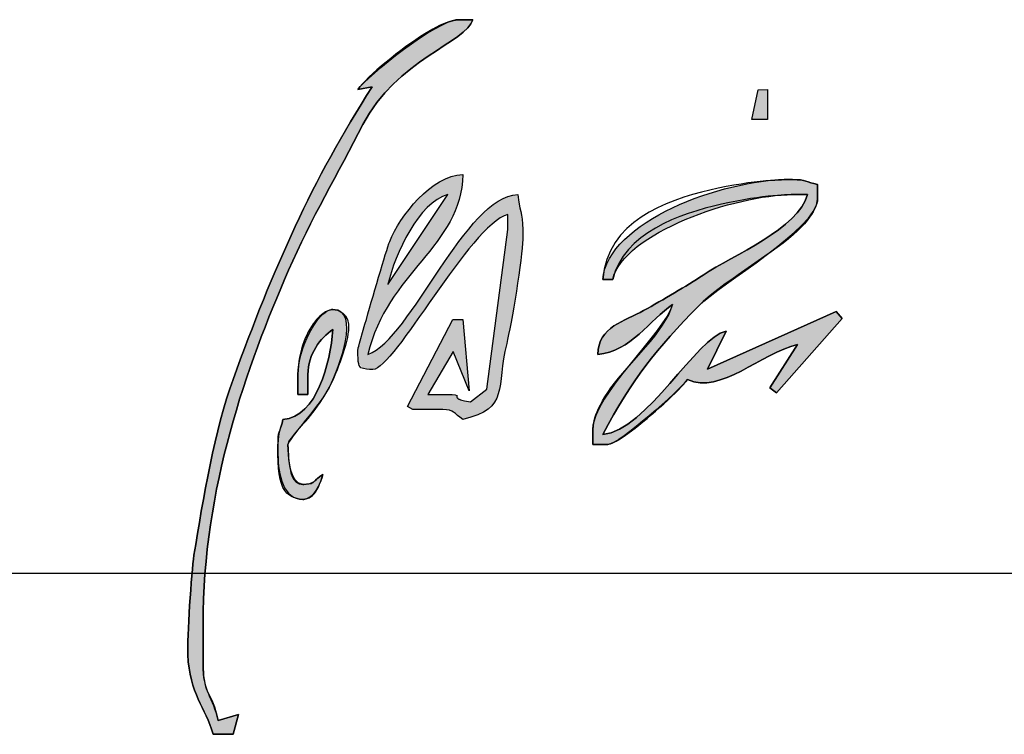
# Model space of a CAD drawing. Units: inches. Extents: x 1221723 to 5474474, y -1446981 to -117100.
# Drawn here: x 2363932 to 2364525, y -815367 to -814937 of the extents above; entities that cross this region are included whole.
import ezdxf
from ezdxf.enums import TextEntityAlignment as Align

# ---------------------------------------------------------------- set-up
doc = ezdxf.new("R2010")
doc.units = ezdxf.units.IN
doc.header["$LTSCALE"] = 20
doc.header["$MEASUREMENT"] = 0
for name, color, linetype in [('A-TILB-图    框', 14, 'Continuous'), ('A-TILB-图框文字', 3, 'Continuous'), ('S-顾宏$0$layer 1', 7, 'Continuous'), ('TK', 7, 'Continuous'), ('TWT_TEXT', 7, 'Continuous')]:
    doc.layers.add(name, color=color, linetype=linetype)
doc.styles.add('宋体', font='txt')

# ---------------------------------------------------------------- blocks, each defined once
blk = doc.blocks.new('template_广州市番禺城市图框-A2_A2_0.0000_2454734a370a96457f0b5c6dd546d421')
at = {"layer": 'A-TILB-图    框'}
blk.add_lwpolyline([(509, 257), (584, 257)], dxfattribs=at)
at = {"layer": 'A-TILB-图框文字', "style": '宋体', "width": 0.7}
for tag, p in [('专业审定', (546.5, 285)), ('专业审核', (546.5, 277)), ('项目经理', (546.5, 269)), ('专业负责', (546.5, 261)), ('专业校对', (546.5, 253)), ('建筑方案1', (546.5, 245)), ('建筑方案2', (546.5, 237)), ('专业设计', (546.5, 229)), ('制图', (546.5, 221)), ('合同号', (529, 205)), ('版次', (566.5, 205)), ('建设单位', (547.203, 189.306)), ('建设地点', (549, 173)), ('工程名称', (549, 157)), ('子项名称', (549, 141)), ('图纸名称', (546.962, 125.596)), ('比例', (527.75, 109)), ('日期', (565.25, 109)), ('图别', (527.75, 93)), ('图号', (565.25, 93))]:
    blk.add_attdef(tag, text='', height=3.5, dxfattribs=at).set_placement(p, align=Align.MIDDLE_CENTER)
at = {"layer": 'TK', "color": 3, "style": '宋体'}
for tag, p in [('建设单位', (547.195, 189.363)), ('工程名称', (546.5, 157)), ('图纸名称', (547.109, 125.493))]:
    blk.add_attdef(tag, text='', height=3.5, dxfattribs=at).set_placement(p, align=Align.MIDDLE_CENTER)
blk = doc.blocks.new('S-顾宏$0$BOSS')
h = blk.add_hatch(color=256)
edge = h.paths.add_edge_path()
edge.add_spline(control_points=[(71.4, 153.1), (71.4, 345.2), (132.5, 514.5), (191.5, 650), (191.5, 650), (222.4, 720.6), (261.3, 787.3), (295.8, 854.3), (295.8, 854.3), (342.5, 945.1), (441.7, 970.3), (450, 1001.5), (450, 1001.5), (450, 1001.5), (429, 1001.5), (429, 1001.5), (429, 1001.5), (400, 1001.5), (301.3, 922.2), (288.8, 903.4), (288.8, 903.4), (288.8, 903.4), (308.9, 907.4), (308.9, 907.4), (308.9, 907.4), (223.8, 775), (170.8, 654), (113.5, 496.7), (113.5, 496.7), (88.1, 427.3), (71.2, 329.1), (58.7, 250), (58.7, 250), (54.9, 226.1), (49.2, 132.6), (50.1, 110.8), (50.1, 110.8), (52.3, 55), (75.2, 37.1), (85.4, -1.1), (85.4, -1.1), (85.4, -1.1), (113.5, -1.1), (113.5, -1.1), (113.5, -1.1), (113.5, -1.1), (121.3, 26.6), (121.3, 26.6), (121.3, 26.6), (121.3, 26.6), (92.8, 18.4), (92.8, 18.4), (92.8, 18.4), (85.4, 50.1), (71.4, 58.3), (71.4, 97), (71.4, 97), (71.4, 97), (71.4, 153.1), (71.4, 153.1)], knot_values=[0, 0, 0, 0, 0.066667, 0.066667, 0.066667, 0.066767, 0.133333, 0.133333, 0.133333, 0.133433, 0.2, 0.2, 0.2, 0.2001, 0.266667, 0.266667, 0.266667, 0.266767, 0.333333, 0.333333, 0.333333, 0.333433, 0.4, 0.4, 0.4, 0.4001, 0.466667, 0.466667, 0.466667, 0.466767, 0.533333, 0.533333, 0.533333, 0.533433, 0.6, 0.6, 0.6, 0.6001, 0.666667, 0.666667, 0.666667, 0.666767, 0.733333, 0.733333, 0.733333, 0.733433, 0.8, 0.8, 0.8, 0.8001, 0.866667, 0.866667, 0.866667, 0.866767, 0.933333, 0.933333, 0.933333, 0.933433, 1, 1, 1, 1], degree=3, periodic=0)
h = blk.add_hatch(color=256)
edge = h.paths.add_edge_path()
edge.add_spline(control_points=[(841.6, 861.5), (841.6, 861.5), (863.7, 861.3), (863.7, 861.3), (863.7, 861.3), (863.7, 861.3), (863.7, 903.4), (863.7, 903.4), (863.7, 903.4), (863.7, 903.4), (850.7, 903.1), (850.7, 903.1), (850.7, 903.1), (850.7, 903.1), (841.6, 861.5), (841.6, 861.5)], knot_values=[0, 0, 0, 0, 0.25, 0.25, 0.25, 0.2501, 0.5, 0.5, 0.5, 0.5001, 0.75, 0.75, 0.75, 0.7501, 1, 1, 1, 1], degree=3, periodic=0)
h = blk.add_hatch(color=256)
edge = h.paths.add_edge_path(flags=16)
edge.add_spline(control_points=[(330.8, 629.9), (330.8, 629.9), (415, 756.1), (415, 756.1), (415, 756.1), (374.2, 745.2), (341.1, 673.9), (330.8, 629.9)], knot_values=[0, 0, 0, 0, 0.5, 0.5, 0.5, 0.5001, 1, 1, 1, 1], degree=3, periodic=0)
edge = h.paths.add_edge_path()
edge.add_spline(control_points=[(302.8, 531.8), (364.1, 553.9), (439.9, 754.5), (513.1, 756.1), (513.1, 756.1), (515, 734.2), (520.1, 731.2), (520.1, 707), (520.1, 707), (520.1, 707), (520.1, 693), (520.1, 693), (520.1, 693), (520.1, 669.7), (503.7, 571.8), (497.6, 547.3), (497.6, 547.3), (482.1, 485.2), (502.2, 456), (436, 440.6), (436, 440.6), (423.3, 449.1), (423.7, 454.6), (408, 454.6), (408, 454.6), (408, 454.6), (365.9, 454.6), (365.9, 454.6), (365.9, 454.6), (365.9, 454.6), (358.2, 458.7), (358.2, 458.7), (358.2, 458.7), (358.2, 458.7), (422, 580.8), (422, 580.8), (422, 580.8), (422, 580.8), (435.9, 580.8), (435.9, 580.8), (435.9, 580.8), (435.9, 580.8), (444.7, 480.8), (444.7, 480.8), (444.7, 480.8), (444.7, 480.8), (422.6, 536), (422.6, 536), (422.6, 536), (422.6, 536), (386.9, 475.7), (386.9, 475.7), (386.9, 475.7), (386.9, 475.7), (415, 475.7), (415, 475.7), (415, 475.7), (437.8, 475.7), (420.3, 469.6), (447, 465.2), (447, 465.2), (447, 465.2), (469.8, 482.9), (469.8, 482.9), (469.8, 482.9), (469.8, 482.9), (499.1, 707), (499.1, 707), (499.1, 707), (499.1, 707), (499.1, 728.1), (499.1, 728.1), (499.1, 728.1), (446.1, 713.9), (339.5, 510.7), (309.8, 510.7), (309.8, 510.7), (293.6, 510.7), (288.8, 515.6), (288.8, 531.8), (288.8, 531.8), (288.8, 531.8), (288.8, 538.8), (288.8, 538.8), (288.8, 538.8), (288.8, 540.5), (328.2, 677.1), (333.5, 690.4), (333.5, 690.4), (347.3, 725.9), (392.3, 783.2), (436, 784.2), (436, 784.2), (433.8, 683.1), (329.7, 647.3), (302.8, 531.8)], knot_values=[0, 0, 0, 0, 0.041667, 0.041667, 0.041667, 0.041767, 0.083333, 0.083333, 0.083333, 0.083433, 0.125, 0.125, 0.125, 0.1251, 0.166667, 0.166667, 0.166667, 0.166767, 0.208333, 0.208333, 0.208333, 0.208433, 0.25, 0.25, 0.25, 0.2501, 0.291667, 0.291667, 0.291667, 0.291767, 0.333333, 0.333333, 0.333333, 0.333433, 0.375, 0.375, 0.375, 0.3751, 0.416667, 0.416667, 0.416667, 0.416767, 0.458333, 0.458333, 0.458333, 0.458433, 0.5, 0.5, 0.5, 0.5001, 0.541667, 0.541667, 0.541667, 0.541767, 0.583333, 0.583333, 0.583333, 0.583433, 0.625, 0.625, 0.625, 0.6251, 0.666667, 0.666667, 0.666667, 0.666767, 0.708333, 0.708333, 0.708333, 0.708433, 0.75, 0.75, 0.75, 0.7501, 0.791667, 0.791667, 0.791667, 0.791767, 0.833333, 0.833333, 0.833333, 0.833433, 0.875, 0.875, 0.875, 0.8751, 0.916667, 0.916667, 0.916667, 0.916767, 0.958333, 0.958333, 0.958333, 0.958433, 1, 1, 1, 1], degree=3, periodic=0)
h = blk.add_hatch(color=256)
edge = h.paths.add_edge_path()
edge.add_spline(control_points=[(646.3, 636.9), (661.6, 702.2), (818.3, 756.1), (898.8, 756.1), (898.8, 756.1), (898.8, 756.1), (919.8, 756.1), (919.8, 756.1), (919.8, 756.1), (907.2, 708.8), (815.7, 670.9), (773.3, 643.2), (773.3, 643.2), (749.5, 627.6), (717.1, 608.7), (689.8, 593.4), (689.8, 593.4), (663.5, 578.7), (626.2, 570.9), (625.3, 531.8), (625.3, 531.8), (671.2, 535.6), (699.2, 580.9), (730.5, 601.9), (730.5, 601.9), (720.5, 564.6), (618.3, 474.4), (618.3, 426.6), (618.3, 426.6), (618.3, 426.6), (618.3, 405.5), (618.3, 405.5), (618.3, 405.5), (618.3, 405.5), (639.3, 405.5), (639.3, 405.5), (639.3, 405.5), (655.6, 405.5), (741.2, 482.6), (751.5, 496.7), (751.5, 496.7), (797, 474.8), (854.7, 533.9), (905.8, 545.8), (905.8, 545.8), (905.8, 545.8), (866.9, 485.1), (866.9, 485.1), (866.9, 485.1), (866.9, 485.1), (876.3, 477.8), (876.3, 477.8), (876.3, 477.8), (876.3, 477.8), (968.3, 582.1), (968.3, 582.1), (968.3, 582.1), (968.3, 582.1), (959.9, 592.2), (959.9, 592.2), (959.9, 592.2), (959.9, 592.2), (779.3, 511.3), (779.3, 511.3), (779.3, 511.3), (779.3, 511.3), (805.4, 564.4), (805.4, 564.4), (805.4, 564.4), (764.3, 557.1), (694.2, 424.7), (632.3, 419.6), (632.3, 419.6), (673, 496.4), (708, 540.2), (767.2, 600.2), (767.2, 600.2), (797.3, 630.6), (933.8, 709.4), (933.8, 749.1), (933.8, 749.1), (933.8, 749.1), (933.8, 770.1), (933.8, 770.1), (933.8, 770.1), (918.1, 773.8), (917.7, 777.2), (898.8, 777.2), (898.8, 777.2), (898.8, 777.2), (891.8, 777.2), (891.8, 777.2), (891.8, 777.2), (800.3, 777.2), (639.1, 718.1), (632.3, 636.9), (632.3, 636.9), (632.3, 636.9), (646.3, 636.9), (646.3, 636.9)], knot_values=[0, 0, 0, 0, 0.04, 0.04, 0.04, 0.0401, 0.08, 0.08, 0.08, 0.0801, 0.12, 0.12, 0.12, 0.1201, 0.16, 0.16, 0.16, 0.1601, 0.2, 0.2, 0.2, 0.2001, 0.24, 0.24, 0.24, 0.2401, 0.28, 0.28, 0.28, 0.2801, 0.32, 0.32, 0.32, 0.3201, 0.36, 0.36, 0.36, 0.3601, 0.4, 0.4, 0.4, 0.4001, 0.44, 0.44, 0.44, 0.4401, 0.48, 0.48, 0.48, 0.4801, 0.52, 0.52, 0.52, 0.5201, 0.56, 0.56, 0.56, 0.5601, 0.6, 0.6, 0.6, 0.6001, 0.64, 0.64, 0.64, 0.6401, 0.68, 0.68, 0.68, 0.6801, 0.72, 0.72, 0.72, 0.7201, 0.76, 0.76, 0.76, 0.7601, 0.8, 0.8, 0.8, 0.8001, 0.84, 0.84, 0.84, 0.8401, 0.88, 0.88, 0.88, 0.8801, 0.92, 0.92, 0.92, 0.9201, 0.96, 0.96, 0.96, 0.9601, 1, 1, 1, 1], degree=3, periodic=0)
h = blk.add_hatch(color=256)
edge = h.paths.add_edge_path()
edge.add_spline(control_points=[(218.6, 503.7), (218.6, 532.7), (236.1, 555), (253.7, 566.8), (253.7, 566.8), (249.7, 519.2), (231.4, 444.6), (183.6, 440.6), (183.6, 440.6), (179.9, 424.9), (176.6, 424.5), (176.6, 405.5), (176.6, 405.5), (176.6, 405.5), (176.6, 391.5), (176.6, 391.5), (176.6, 391.5), (176.6, 363.1), (184.1, 328.4), (211.6, 328.4), (211.6, 328.4), (226, 328.4), (236.1, 350), (239.7, 363.5), (239.7, 363.5), (227, 355), (227.4, 349.5), (211.6, 349.5), (211.6, 349.5), (196.2, 349.5), (190.6, 386.9), (190.6, 405.5), (190.6, 405.5), (190.6, 413.2), (236.4, 459.6), (251.6, 491.8), (251.6, 491.8), (261.1, 512), (293.7, 594.9), (253.7, 594.9), (253.7, 594.9), (232, 594.9), (204.6, 537.9), (204.6, 503.7), (204.6, 503.7), (204.6, 503.7), (204.6, 475.7), (204.6, 475.7), (204.6, 475.7), (204.6, 475.7), (218.6, 475.7), (218.6, 475.7), (218.6, 475.7), (218.6, 475.7), (218.6, 503.7), (218.6, 503.7)], knot_values=[0, 0, 0, 0, 0.071429, 0.071429, 0.071429, 0.071529, 0.142857, 0.142857, 0.142857, 0.142957, 0.214286, 0.214286, 0.214286, 0.214386, 0.285714, 0.285714, 0.285714, 0.285814, 0.357143, 0.357143, 0.357143, 0.357243, 0.428571, 0.428571, 0.428571, 0.428671, 0.5, 0.5, 0.5, 0.5001, 0.571429, 0.571429, 0.571429, 0.571529, 0.642857, 0.642857, 0.642857, 0.642957, 0.714286, 0.714286, 0.714286, 0.714386, 0.785714, 0.785714, 0.785714, 0.785814, 0.857143, 0.857143, 0.857143, 0.857243, 0.928571, 0.928571, 0.928571, 0.928671, 1, 1, 1, 1], degree=3, periodic=0)
at = {"layer": 'S-顾宏$0$layer 1', "color": 250}
for points, knots in [([(450, 1001.5), (450, 1001.5), (429, 1001.5), (429, 1001.5), (429, 1001.5), (400, 1001.5), (301.3, 922.2), (288.8, 903.4)], [0.2, 0.2, 0.2, 0.2, 0.2666667, 0.2666667, 0.2666667, 0.3, 0.3333333, 0.3333333, 0.3333333, 0.3333333]), ([(933.8, 770.1), (918.1, 773.8), (917.7, 777.2), (898.8, 777.2), (898.8, 777.2), (898.8, 777.2), (891.8, 777.2), (891.8, 777.2), (891.8, 777.2), (800.3, 777.2), (639.1, 718.1), (632.3, 636.9)], [0.84, 0.84, 0.84, 0.84, 0.88, 0.88, 0.88, 0.9, 0.92, 0.92, 0.92, 0.94, 0.96, 0.96, 0.96, 0.96]), ([(767.2, 600.2), (797.3, 630.6), (933.8, 709.4), (933.8, 749.1), (933.8, 749.1), (933.8, 749.1), (933.8, 770.1), (933.8, 770.1)], [0.76, 0.76, 0.76, 0.76, 0.8, 0.8, 0.8, 0.82, 0.84, 0.84, 0.84, 0.84]), ([(251.6, 491.8), (261.1, 512), (293.7, 594.9), (253.7, 594.9), (253.7, 594.9), (232, 594.9), (204.6, 537.9), (204.6, 503.7), (204.6, 503.7), (204.6, 503.7), (204.6, 475.7), (204.6, 475.7)], [0.6428571, 0.6428571, 0.6428571, 0.6428571, 0.7142857, 0.7142857, 0.7142857, 0.75, 0.7857143, 0.7857143, 0.7857143, 0.8214286, 0.8571429, 0.8571429, 0.8571429, 0.8571429]), ([(730.5, 601.9), (720.5, 564.6), (618.3, 474.4), (618.3, 426.6), (618.3, 426.6), (618.3, 426.6), (618.3, 405.5), (618.3, 405.5)], [0.24, 0.24, 0.24, 0.24, 0.28, 0.28, 0.28, 0.3, 0.32, 0.32, 0.32, 0.32]), ([(239.7, 363.5), (227, 355), (227.4, 349.5), (211.6, 349.5), (211.6, 349.5), (196.2, 349.5), (190.6, 386.9), (190.6, 405.5), (190.6, 405.5), (190.6, 413.2), (236.4, 459.6), (251.6, 491.8)], [0.4285714, 0.4285714, 0.4285714, 0.4285714, 0.5, 0.5, 0.5, 0.5357143, 0.5714286, 0.5714286, 0.5714286, 0.6071429, 0.6428571, 0.6428571, 0.6428571, 0.6428571]), ([(618.3, 405.5), (618.3, 405.5), (639.3, 405.5), (639.3, 405.5), (639.3, 405.5), (655.6, 405.5), (741.2, 482.6), (751.5, 496.7)], [0.32, 0.32, 0.32, 0.32, 0.36, 0.36, 0.36, 0.38, 0.4, 0.4, 0.4, 0.4]), ([(176.6, 391.5), (176.6, 363.1), (184.1, 328.4), (211.6, 328.4), (211.6, 328.4), (226, 328.4), (236.1, 350), (239.7, 363.5)], [0.2857143, 0.2857143, 0.2857143, 0.2857143, 0.3571429, 0.3571429, 0.3571429, 0.3928571, 0.4285714, 0.4285714, 0.4285714, 0.4285714]), ([(92.8, 18.4), (85.4, 50.1), (71.4, 58.3), (71.4, 97), (71.4, 97), (71.4, 97), (71.4, 153.1), (71.4, 153.1)], [0.8666667, 0.8666667, 0.8666667, 0.8666667, 0.9333333, 0.9333333, 0.9333333, 0.9666667, 1, 1, 1, 1])]:
    blk.add_open_spline(points, degree=3, knots=knots, dxfattribs=at)
at = {"layer": 'S-顾宏$0$layer 1', "color": 7}
for points, knots in [([(288.8, 903.4), (301.3, 922.2), (400, 1001.5), (429, 1001.5), (429, 1001.5), (429, 1001.5), (450, 1001.5), (450, 1001.5)], [0.6666667, 0.6666667, 0.6666667, 0.6666667, 0.7333333, 0.7333333, 0.7333333, 0.7666667, 0.8, 0.8, 0.8, 0.8]), ([(933.8, 770.1), (933.8, 770.1), (933.8, 749.1), (933.8, 749.1), (933.8, 749.1), (933.8, 709.4), (797.3, 630.6), (767.2, 600.2)], [0.16, 0.16, 0.16, 0.16, 0.2, 0.2, 0.2, 0.22, 0.24, 0.24, 0.24, 0.24]), ([(919.8, 756.1), (919.8, 756.1), (898.8, 756.1), (898.8, 756.1), (898.8, 756.1), (818.3, 756.1), (661.6, 702.2), (646.3, 636.9)], [0.92, 0.92, 0.92, 0.92, 0.96, 0.96, 0.96, 0.98, 1, 1, 1, 1]), ([(499.1, 728.1), (446.1, 713.9), (339.5, 510.7), (309.8, 510.7), (309.8, 510.7), (293.6, 510.7), (288.8, 515.6), (288.8, 531.8), (288.8, 531.8), (288.8, 531.8), (288.8, 538.8), (288.8, 538.8), (288.8, 538.8), (288.8, 540.5), (328.2, 677.1), (333.5, 690.4)], [0.75, 0.75, 0.75, 0.75, 0.7916667, 0.7916667, 0.7916667, 0.8125, 0.8333333, 0.8333333, 0.8333333, 0.8541667, 0.875, 0.875, 0.875, 0.8958333, 0.9166667, 0.9166667, 0.9166667, 0.9166667]), ([(204.6, 503.7), (204.6, 537.9), (232, 594.9), (253.7, 594.9), (253.7, 594.9), (293.7, 594.9), (261.1, 512), (251.6, 491.8)], [0.2142857, 0.2142857, 0.2142857, 0.2142857, 0.2857143, 0.2857143, 0.2857143, 0.3214286, 0.3571429, 0.3571429, 0.3571429, 0.3571429]), ([(618.3, 405.5), (618.3, 405.5), (618.3, 426.6), (618.3, 426.6), (618.3, 426.6), (618.3, 474.4), (720.5, 564.6), (730.5, 601.9)], [0.68, 0.68, 0.68, 0.68, 0.72, 0.72, 0.72, 0.74, 0.76, 0.76, 0.76, 0.76]), ([(251.6, 491.8), (236.4, 459.6), (190.6, 413.2), (190.6, 405.5), (190.6, 405.5), (190.6, 386.9), (196.2, 349.5), (211.6, 349.5), (211.6, 349.5), (227.4, 349.5), (227, 355), (239.7, 363.5)], [0.3571429, 0.3571429, 0.3571429, 0.3571429, 0.4285714, 0.4285714, 0.4285714, 0.4642857, 0.5, 0.5, 0.5, 0.5357143, 0.5714286, 0.5714286, 0.5714286, 0.5714286]), ([(751.5, 496.7), (741.2, 482.6), (655.6, 405.5), (639.3, 405.5), (639.3, 405.5), (639.3, 405.5), (618.3, 405.5), (618.3, 405.5)], [0.6, 0.6, 0.6, 0.6, 0.64, 0.64, 0.64, 0.66, 0.68, 0.68, 0.68, 0.68]), ([(386.9, 475.7), (386.9, 475.7), (415, 475.7), (415, 475.7), (415, 475.7), (437.8, 475.7), (420.3, 469.6), (447, 465.2)], [0.54166667, 0.54166667, 0.54166667, 0.54166667, 0.58333333, 0.58333333, 0.58333333, 0.60416667, 0.625, 0.625, 0.625, 0.625]), ([(436, 440.6), (423.3, 449.1), (423.7, 454.6), (408, 454.6), (408, 454.6), (408, 454.6), (365.9, 454.6), (365.9, 454.6)], [0.20833333, 0.20833333, 0.20833333, 0.20833333, 0.25, 0.25, 0.25, 0.27083333, 0.29166667, 0.29166667, 0.29166667, 0.29166667]), ([(239.7, 363.5), (236.1, 350), (226, 328.4), (211.6, 328.4), (211.6, 328.4), (184.1, 328.4), (176.6, 363.1), (176.6, 391.5), (176.6, 391.5), (176.6, 391.5), (176.6, 405.5), (176.6, 405.5), (176.6, 405.5), (176.6, 424.5), (179.9, 424.9), (183.6, 440.6)], [0.5714286, 0.5714286, 0.5714286, 0.5714286, 0.6428571, 0.6428571, 0.6428571, 0.6785714, 0.7142857, 0.7142857, 0.7142857, 0.75, 0.7857143, 0.7857143, 0.7857143, 0.8214286, 0.8571429, 0.8571429, 0.8571429, 0.8571429]), ([(71.4, 153.1), (71.4, 153.1), (71.4, 97), (71.4, 97), (71.4, 97), (71.4, 58.3), (85.4, 50.1), (92.8, 18.4)], [0, 0, 0, 0, 0.0666667, 0.0666667, 0.0666667, 0.1, 0.1333333, 0.1333333, 0.1333333, 0.1333333])]:
    blk.add_open_spline(points, degree=3, knots=knots, dxfattribs=at)
at = {"layer": 'S-顾宏$0$layer 1', "color": 250}
for points in [[(295.8, 854.3), (342.5, 945.1), (441.7, 970.3), (450, 1001.5)], [(308.9, 907.4), (223.8, 775), (170.8, 654), (113.5, 496.7)], [(288.8, 903.4), (288.8, 903.4), (308.9, 907.4), (308.9, 907.4)], [(191.5, 650), (222.4, 720.6), (261.3, 787.3), (295.8, 854.3)], [(646.3, 636.9), (661.6, 702.2), (818.3, 756.1), (898.8, 756.1)], [(919.8, 756.1), (907.2, 708.8), (815.7, 670.9), (773.3, 643.2)], [(898.8, 756.1), (898.8, 756.1), (919.8, 756.1), (919.8, 756.1)], [(71.4, 153.1), (71.4, 345.2), (132.5, 514.5), (191.5, 650)], [(632.3, 636.9), (632.3, 636.9), (646.3, 636.9), (646.3, 636.9)], [(773.3, 643.2), (749.5, 627.6), (717.1, 608.7), (689.8, 593.4)], [(625.3, 531.8), (671.2, 535.6), (699.2, 580.9), (730.5, 601.9)], [(632.3, 419.6), (673, 496.4), (708, 540.2), (767.2, 600.2)], [(689.8, 593.4), (663.5, 578.7), (626.2, 570.9), (625.3, 531.8)], [(959.9, 592.2), (959.9, 592.2), (779.3, 511.3), (779.3, 511.3)], [(876.3, 477.8), (876.3, 477.8), (968.3, 582.1), (968.3, 582.1)], [(968.3, 582.1), (968.3, 582.1), (959.9, 592.2), (959.9, 592.2)], [(253.7, 566.8), (249.7, 519.2), (231.4, 444.6), (183.6, 440.6)], [(218.6, 503.7), (218.6, 532.7), (236.1, 555), (253.7, 566.8)], [(805.4, 564.4), (764.3, 557.1), (694.2, 424.7), (632.3, 419.6)], [(779.3, 511.3), (779.3, 511.3), (805.4, 564.4), (805.4, 564.4)], [(751.5, 496.7), (797, 474.8), (854.7, 533.9), (905.8, 545.8)], [(905.8, 545.8), (905.8, 545.8), (866.9, 485.1), (866.9, 485.1)], [(218.6, 475.7), (218.6, 475.7), (218.6, 503.7), (218.6, 503.7)], [(113.5, 496.7), (88.1, 427.3), (71.2, 329.1), (58.7, 250)], [(866.9, 485.1), (866.9, 485.1), (876.3, 477.8), (876.3, 477.8)], [(204.6, 475.7), (204.6, 475.7), (218.6, 475.7), (218.6, 475.7)], [(183.6, 440.6), (179.9, 424.9), (176.6, 424.5), (176.6, 405.5)], [(176.6, 405.5), (176.6, 405.5), (176.6, 391.5), (176.6, 391.5)], [(58.7, 250), (54.9, 226.1), (49.2, 132.6), (50.1, 110.8)], [(50.1, 110.8), (52.3, 55), (75.2, 37.1), (85.4, -1.1)], [(121.3, 26.6), (121.3, 26.6), (92.8, 18.4), (92.8, 18.4)], [(113.5, -1.1), (113.5, -1.1), (121.3, 26.6), (121.3, 26.6)], [(85.4, -1.1), (85.4, -1.1), (113.5, -1.1), (113.5, -1.1)]]:
    blk.add_open_spline(points, degree=3, dxfattribs=at)
at = {"layer": 'S-顾宏$0$layer 1', "color": 7}
for points in [[(450, 1001.5), (441.7, 970.3), (342.5, 945.1), (295.8, 854.3)], [(113.5, 496.7), (170.8, 654), (223.8, 775), (308.9, 907.4)], [(308.9, 907.4), (308.9, 907.4), (288.8, 903.4), (288.8, 903.4)], [(841.6, 861.5), (841.6, 861.5), (850.7, 903.1), (850.7, 903.1)], [(850.7, 903.1), (850.7, 903.1), (863.7, 903.4), (863.7, 903.4)], [(863.7, 903.4), (863.7, 903.4), (863.7, 861.3), (863.7, 861.3)], [(863.7, 861.3), (863.7, 861.3), (841.6, 861.5), (841.6, 861.5)], [(295.8, 854.3), (261.3, 787.3), (222.4, 720.6), (191.5, 650)], [(436, 784.2), (433.8, 683.1), (329.7, 647.3), (302.8, 531.8)], [(333.5, 690.4), (347.3, 725.9), (392.3, 783.2), (436, 784.2)], [(632.3, 636.9), (639.1, 718.1), (800.3, 777.2), (891.8, 777.2)], [(891.8, 777.2), (891.8, 777.2), (898.8, 777.2), (898.8, 777.2)], [(898.8, 777.2), (917.7, 777.2), (918.1, 773.8), (933.8, 770.1)], [(302.8, 531.8), (364.1, 553.9), (439.9, 754.5), (513.1, 756.1)], [(513.1, 756.1), (515, 734.2), (520.1, 731.2), (520.1, 707)], [(773.3, 643.2), (815.7, 670.9), (907.2, 708.8), (919.8, 756.1)], [(499.1, 707), (499.1, 707), (499.1, 728.1), (499.1, 728.1)], [(469.8, 482.9), (469.8, 482.9), (499.1, 707), (499.1, 707)], [(520.1, 707), (520.1, 707), (520.1, 693), (520.1, 693)], [(520.1, 693), (520.1, 669.7), (503.7, 571.8), (497.6, 547.3)], [(191.5, 650), (132.5, 514.5), (71.4, 345.2), (71.4, 153.1)], [(646.3, 636.9), (646.3, 636.9), (632.3, 636.9), (632.3, 636.9)], [(689.8, 593.4), (717.1, 608.7), (749.5, 627.6), (773.3, 643.2)], [(730.5, 601.9), (699.2, 580.9), (671.2, 535.6), (625.3, 531.8)], [(767.2, 600.2), (708, 540.2), (673, 496.4), (632.3, 419.6)], [(358.2, 458.7), (358.2, 458.7), (422, 580.8), (422, 580.8)], [(422, 580.8), (422, 580.8), (435.9, 580.8), (435.9, 580.8)], [(435.9, 580.8), (435.9, 580.8), (444.7, 480.8), (444.7, 480.8)], [(625.3, 531.8), (626.2, 570.9), (663.5, 578.7), (689.8, 593.4)], [(779.3, 511.3), (779.3, 511.3), (959.9, 592.2), (959.9, 592.2)], [(968.3, 582.1), (968.3, 582.1), (876.3, 477.8), (876.3, 477.8)], [(959.9, 592.2), (959.9, 592.2), (968.3, 582.1), (968.3, 582.1)], [(183.6, 440.6), (231.4, 444.6), (249.7, 519.2), (253.7, 566.8)], [(253.7, 566.8), (236.1, 555), (218.6, 532.7), (218.6, 503.7)], [(632.3, 419.6), (694.2, 424.7), (764.3, 557.1), (805.4, 564.4)], [(805.4, 564.4), (805.4, 564.4), (779.3, 511.3), (779.3, 511.3)], [(497.6, 547.3), (482.1, 485.2), (502.2, 456), (436, 440.6)], [(905.8, 545.8), (854.7, 533.9), (797, 474.8), (751.5, 496.7)], [(866.9, 485.1), (866.9, 485.1), (905.8, 545.8), (905.8, 545.8)], [(422.6, 536), (422.6, 536), (386.9, 475.7), (386.9, 475.7)], [(444.7, 480.8), (444.7, 480.8), (422.6, 536), (422.6, 536)], [(204.6, 475.7), (204.6, 475.7), (204.6, 503.7), (204.6, 503.7)], [(218.6, 503.7), (218.6, 503.7), (218.6, 475.7), (218.6, 475.7)], [(58.7, 250), (71.2, 329.1), (88.1, 427.3), (113.5, 496.7)], [(876.3, 477.8), (876.3, 477.8), (866.9, 485.1), (866.9, 485.1)], [(218.6, 475.7), (218.6, 475.7), (204.6, 475.7), (204.6, 475.7)], [(447, 465.2), (447, 465.2), (469.8, 482.9), (469.8, 482.9)], [(365.9, 454.6), (365.9, 454.6), (358.2, 458.7), (358.2, 458.7)], [(50.1, 110.8), (49.2, 132.6), (54.9, 226.1), (58.7, 250)], [(85.4, -1.1), (75.2, 37.1), (52.3, 55), (50.1, 110.8)], [(92.8, 18.4), (92.8, 18.4), (121.3, 26.6), (121.3, 26.6)], [(121.3, 26.6), (121.3, 26.6), (113.5, -1.1), (113.5, -1.1)], [(113.5, -1.1), (113.5, -1.1), (85.4, -1.1), (85.4, -1.1)]]:
    blk.add_open_spline(points, degree=3, dxfattribs=at)
at = {"layer": 'S-顾宏$0$layer 1', "color": 254}
for points in [[(330.8, 629.9), (330.8, 629.9), (415, 756.1), (415, 756.1)], [(415, 756.1), (374.2, 745.2), (341.1, 673.9), (330.8, 629.9)]]:
    blk.add_open_spline(points, degree=3, dxfattribs=at)
blk = doc.blocks.new('S-顾宏')
blk.add_blockref('S-顾宏$0$BOSS', (40427.1, 33935.4))

msp = doc.modelspace()

# ---------------------------------------------------------------- block references
at = {"xscale": 50, "yscale": 50, "zscale": 50}
msp.add_blockref('template_广州市番禺城市图框-A2_A2_0.0000_2454734a370a96457f0b5c6dd546d421', (2335716.367, -828120.44, -5910), dxfattribs=at)
at = {"layer": 'TWT_TEXT', "xscale": 0.429, "yscale": 0.429, "zscale": 0.429}
msp.add_blockref('S-顾宏', (2346668.882, -829925.197, -6501), dxfattribs=at)

doc.saveas('drawing.dxf')
